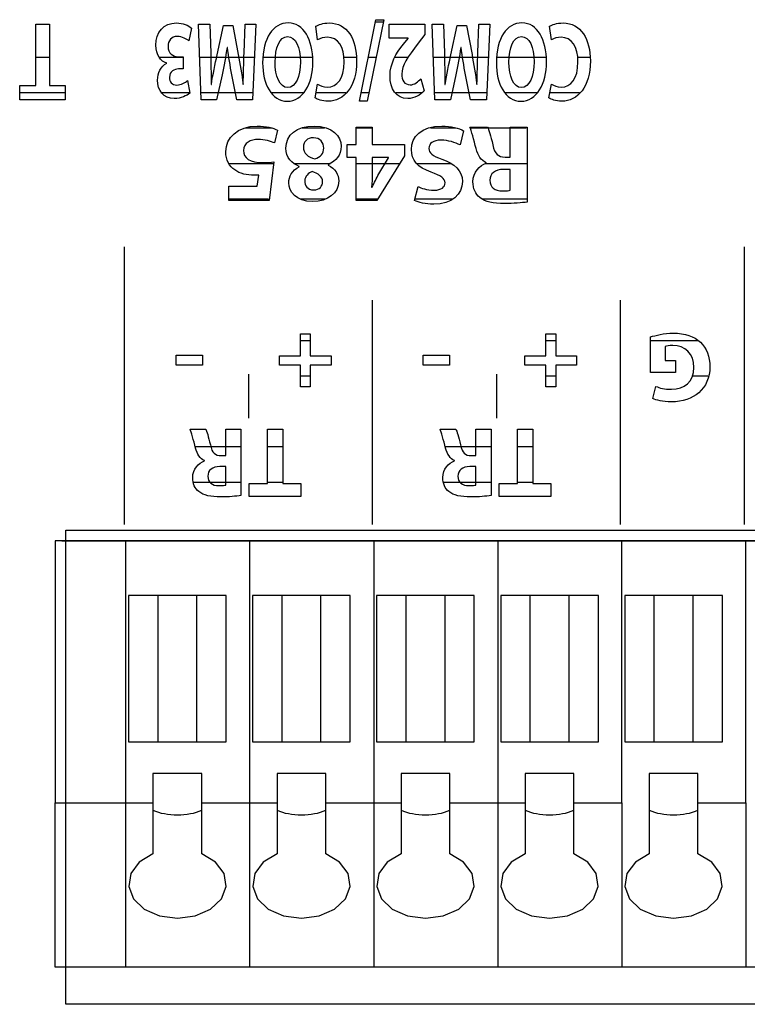
# Model space of a CAD drawing. Extents: x 1493 to 2026, y 480 to 1176.
# Drawn here: x 1877 to 1877, y 960 to 960 of the extents above; entities that cross this region are included whole.
import ezdxf

# ---------------------------------------------------------------- set-up
doc = ezdxf.new("R2010")
doc.units = 0
doc.header["$MEASUREMENT"] = 0
doc.layers.add('001', color=7, linetype='CONTINUOUS')

msp = doc.modelspace()

# ---------------------------------------------------------------- linework, layer by layer
at = {"layer": '001'}
for p, q in [((1876.539439, 959.867373), (1876.539787, 959.869086)), ((1876.539951, 959.869086), (1876.539604, 959.867373)), ((1876.539779, 959.869042), (1876.539943, 959.869042)), ((1876.539787, 959.869086), (1876.539951, 959.869086)), ((1876.532649, 959.868991), (1876.532932, 959.868991)), ((1876.532649, 959.867701), (1876.532649, 959.868991)), ((1876.532932, 959.868991), (1876.532932, 959.867701)), ((1876.532649, 959.868298), (1876.532932, 959.868298)), ((1876.53524, 959.868298), (1876.535738, 959.868298)), ((1876.536086, 959.868298), (1876.537239, 959.868298)), ((1876.537422, 959.868298), (1876.538452, 959.868298)), ((1876.539111, 959.868298), (1876.539366, 959.868298)), ((1876.539628, 959.868298), (1876.539792, 959.868298)), ((1876.540185, 959.868298), (1876.540465, 959.868298)), ((1876.540992, 959.868298), (1876.542145, 959.868298)), ((1876.542328, 959.868298), (1876.543358, 959.868298)), ((1876.544017, 959.868298), (1876.544272, 959.868298)), ((1876.53231, 959.867701), (1876.532649, 959.867701)), ((1876.53231, 959.867399), (1876.53231, 959.867701)), ((1876.532932, 959.867701), (1876.533266, 959.867701)), ((1876.533266, 959.867701), (1876.533266, 959.867399)), ((1876.53231, 959.867555), (1876.533266, 959.867555)), ((1876.533266, 959.867399), (1876.53231, 959.867399)), ((1876.535289, 959.867555), (1876.535879, 959.867555)), ((1876.536114, 959.867555), (1876.537206, 959.867555)), ((1876.537595, 959.867555), (1876.538263, 959.867555)), ((1876.538533, 959.867555), (1876.539155, 959.867555)), ((1876.539476, 959.867555), (1876.539641, 959.867555)), ((1876.540203, 959.867555), (1876.540764, 959.867555)), ((1876.54102, 959.867555), (1876.542112, 959.867555)), ((1876.542501, 959.867555), (1876.543169, 959.867555)), ((1876.543439, 959.867555), (1876.544061, 959.867555)), ((1876.539604, 959.867373), (1876.539439, 959.867373)), ((1876.53705, 959.866811), (1876.537596, 959.866811)), ((1876.538236, 959.866811), (1876.538706, 959.866811)), ((1876.539369, 959.866826), (1876.539709, 959.866826)), ((1876.539369, 959.86646), (1876.539369, 959.866826)), ((1876.539369, 959.866811), (1876.539709, 959.866811)), ((1876.539709, 959.866826), (1876.539709, 959.86646)), ((1876.540932, 959.866811), (1876.541467, 959.866811)), ((1876.541767, 959.866811), (1876.54294, 959.866811)), ((1876.539185, 959.86646), (1876.539369, 959.86646)), ((1876.539185, 959.866191), (1876.539185, 959.86646)), ((1876.539709, 959.86646), (1876.54039, 959.86646)), ((1876.54039, 959.86646), (1876.54039, 959.866226)), ((1876.539369, 959.866191), (1876.539185, 959.866191)), ((1876.539369, 959.86529), (1876.539369, 959.866191)), ((1876.54039, 959.866226), (1876.539808, 959.86529)), ((1876.5367, 959.866067), (1876.537632, 959.866067)), ((1876.538065, 959.866067), (1876.538835, 959.866067)), ((1876.539369, 959.866067), (1876.540291, 959.866067)), ((1876.540651, 959.866067), (1876.541354, 959.866067)), ((1876.542089, 959.866067), (1876.542964, 959.866067)), ((1876.536698, 959.865323), (1876.537531, 959.865323)), ((1876.538194, 959.865323), (1876.538726, 959.865323)), ((1876.539369, 959.865323), (1876.539829, 959.865323)), ((1876.540604, 959.865323), (1876.541408, 959.865323)), ((1876.54201, 959.865323), (1876.542964, 959.865323)), ((1876.539808, 959.86529), (1876.539369, 959.86529)), ((1876.534508, 959.858483), (1876.534508, 959.864311)), ((1876.547526, 959.858483), (1876.547526, 959.864311)), ((1876.539715, 959.858483), (1876.539715, 959.863193)), ((1876.544922, 959.858483), (1876.544922, 959.863193)), ((1876.538204, 959.862485), (1876.53841, 959.862485)), ((1876.538204, 959.862023), (1876.538204, 959.862485)), ((1876.53841, 959.862485), (1876.53841, 959.862023)), ((1876.543354, 959.862485), (1876.54356, 959.862485)), ((1876.543354, 959.862023), (1876.543354, 959.862485)), ((1876.54356, 959.862485), (1876.54356, 959.862023)), ((1876.538204, 959.862347), (1876.53841, 959.862347)), ((1876.543354, 959.862347), (1876.54356, 959.862347)), ((1876.545551, 959.862347), (1876.546549, 959.862347)), ((1876.535597, 959.86204), (1876.536147, 959.86204)), ((1876.535597, 959.861826), (1876.535597, 959.86204)), ((1876.536147, 959.86204), (1876.536147, 959.861826)), ((1876.537765, 959.862023), (1876.538204, 959.862023)), ((1876.537765, 959.861826), (1876.537765, 959.862023)), ((1876.53841, 959.862023), (1876.538848, 959.862023)), ((1876.538848, 959.862023), (1876.538848, 959.861826)), ((1876.54078, 959.86204), (1876.54133, 959.86204)), ((1876.54078, 959.861826), (1876.54078, 959.86204)), ((1876.54133, 959.86204), (1876.54133, 959.861826)), ((1876.542916, 959.862023), (1876.543354, 959.862023)), ((1876.542916, 959.861826), (1876.542916, 959.862023)), ((1876.54356, 959.862023), (1876.543999, 959.862023)), ((1876.543999, 959.862023), (1876.543999, 959.861826)), ((1876.536147, 959.861826), (1876.535597, 959.861826)), ((1876.538204, 959.861826), (1876.537765, 959.861826)), ((1876.538204, 959.861369), (1876.538204, 959.861826)), ((1876.53841, 959.861826), (1876.53841, 959.861369)), ((1876.538848, 959.861826), (1876.53841, 959.861826)), ((1876.54133, 959.861826), (1876.54078, 959.861826)), ((1876.543354, 959.861826), (1876.542916, 959.861826)), ((1876.543354, 959.861369), (1876.543354, 959.861826)), ((1876.54356, 959.861826), (1876.54356, 959.861369)), ((1876.543999, 959.861826), (1876.54356, 959.861826)), ((1876.537112, 959.861639), (1876.537112, 959.860714)), ((1876.538204, 959.861603), (1876.53841, 959.861603)), ((1876.542319, 959.861639), (1876.542319, 959.860714)), ((1876.543354, 959.861603), (1876.54356, 959.861603)), ((1876.54642, 959.861603), (1876.546755, 959.861603)), ((1876.53841, 959.861369), (1876.538204, 959.861369)), ((1876.54356, 959.861369), (1876.543354, 959.861369)), ((1876.537511, 959.860484), (1876.537832, 959.860484)), ((1876.537511, 959.859338), (1876.537511, 959.860484)), ((1876.537832, 959.860484), (1876.537832, 959.859338)), ((1876.54276, 959.860484), (1876.543081, 959.860484)), ((1876.54276, 959.859338), (1876.54276, 959.860484)), ((1876.543081, 959.860484), (1876.543081, 959.859338)), ((1876.535994, 959.860115), (1876.536954, 959.860115)), ((1876.537511, 959.860115), (1876.537832, 959.860115)), ((1876.541243, 959.860115), (1876.542203, 959.860115)), ((1876.54276, 959.860115), (1876.543081, 959.860115)), ((1876.53595, 959.859372), (1876.536954, 959.859372)), ((1876.537125, 959.859338), (1876.537511, 959.859338)), ((1876.537125, 959.85907), (1876.537125, 959.859338)), ((1876.537511, 959.859372), (1876.537832, 959.859372)), ((1876.537832, 959.859338), (1876.538212, 959.859338)), ((1876.538212, 959.859338), (1876.538212, 959.85907)), ((1876.541199, 959.859372), (1876.542203, 959.859372)), ((1876.542374, 959.859338), (1876.54276, 959.859338)), ((1876.542374, 959.85907), (1876.542374, 959.859338)), ((1876.54276, 959.859372), (1876.543081, 959.859372)), ((1876.543081, 959.859338), (1876.543461, 959.859338)), ((1876.543461, 959.859338), (1876.543461, 959.85907)), ((1876.538212, 959.85907), (1876.537125, 959.85907)), ((1876.543461, 959.85907), (1876.542374, 959.85907)), ((1876.533276, 959.858363), (1876.571273, 959.858363)), ((1876.533276, 959.848399), (1876.533276, 959.858363)), ((1876.571273, 959.848399), (1876.533276, 959.848399))]:
    msp.add_line(p, q, dxfattribs=at)
for points in [[(1876.570986, 959.858133), (1876.533056, 959.858133)], [(1876.533056, 959.858133), (1876.533056, 959.852631)], [(1876.533193, 959.858133), (1876.571209, 959.858133)], [(1876.533193, 959.858133), (1876.571209, 959.858133)], [(1876.534533, 959.858133), (1876.534533, 959.849179)], [(1876.537136, 959.858133), (1876.537136, 959.849179)], [(1876.53974, 959.858133), (1876.53974, 959.849179)], [(1876.542344, 959.858133), (1876.542344, 959.849179)], [(1876.544948, 959.852631), (1876.544948, 959.858133)], [(1876.547552, 959.852631), (1876.547552, 959.858133)], [(1876.535209, 959.85699), (1876.534594, 959.85699)], [(1876.534594, 959.85699), (1876.534594, 959.853915)], [(1876.535209, 959.85699), (1876.535209, 959.853915)], [(1876.536029, 959.85699), (1876.535209, 959.85699)], [(1876.536644, 959.85699), (1876.536029, 959.85699)], [(1876.536029, 959.853915), (1876.536029, 959.85699)], [(1876.536644, 959.853915), (1876.536644, 959.85699)], [(1876.537813, 959.85699), (1876.537198, 959.85699)], [(1876.537198, 959.85699), (1876.537198, 959.853915)], [(1876.537813, 959.85699), (1876.537813, 959.853915)], [(1876.538633, 959.85699), (1876.537813, 959.85699)], [(1876.539248, 959.85699), (1876.538633, 959.85699)], [(1876.538633, 959.853915), (1876.538633, 959.85699)], [(1876.539248, 959.853915), (1876.539248, 959.85699)], [(1876.539802, 959.85699), (1876.539802, 959.853915)], [(1876.540417, 959.85699), (1876.539802, 959.85699)], [(1876.540417, 959.85699), (1876.540417, 959.853915)], [(1876.541237, 959.85699), (1876.540417, 959.85699)], [(1876.541237, 959.853915), (1876.541237, 959.85699)], [(1876.541852, 959.85699), (1876.541237, 959.85699)], [(1876.541852, 959.853915), (1876.541852, 959.85699)], [(1876.543021, 959.85699), (1876.542406, 959.85699)], [(1876.542406, 959.85699), (1876.542406, 959.853915)], [(1876.543021, 959.85699), (1876.543021, 959.853915)], [(1876.543841, 959.85699), (1876.543021, 959.85699)], [(1876.544456, 959.85699), (1876.543841, 959.85699)], [(1876.543841, 959.853915), (1876.543841, 959.85699)], [(1876.544456, 959.853915), (1876.544456, 959.85699)], [(1876.545624, 959.85699), (1876.54501, 959.85699)], [(1876.54501, 959.85699), (1876.54501, 959.853915)], [(1876.545624, 959.85699), (1876.545624, 959.853915)], [(1876.546444, 959.85699), (1876.545624, 959.85699)], [(1876.54706, 959.85699), (1876.546444, 959.85699)], [(1876.546444, 959.853915), (1876.546444, 959.85699)], [(1876.54706, 959.853915), (1876.54706, 959.85699)], [(1876.534594, 959.853915), (1876.535209, 959.853915)], [(1876.535209, 959.853915), (1876.536029, 959.853915)], [(1876.536029, 959.853915), (1876.536644, 959.853915)], [(1876.537198, 959.853915), (1876.537813, 959.853915)], [(1876.537813, 959.853915), (1876.538633, 959.853915)], [(1876.538633, 959.853915), (1876.539248, 959.853915)], [(1876.539802, 959.853915), (1876.540417, 959.853915)], [(1876.540417, 959.853915), (1876.541237, 959.853915)], [(1876.541237, 959.853915), (1876.541852, 959.853915)], [(1876.542406, 959.853915), (1876.543021, 959.853915)], [(1876.543021, 959.853915), (1876.543841, 959.853915)], [(1876.543841, 959.853915), (1876.544456, 959.853915)], [(1876.54501, 959.853915), (1876.545624, 959.853915)], [(1876.545624, 959.853915), (1876.546444, 959.853915)], [(1876.546444, 959.853915), (1876.54706, 959.853915)], [(1876.536132, 959.853247), (1876.535107, 959.853247)], [(1876.535107, 959.853247), (1876.535107, 959.852631)], [(1876.536132, 959.852631), (1876.536132, 959.853247)], [(1876.538736, 959.853247), (1876.537711, 959.853247)], [(1876.537711, 959.853247), (1876.537711, 959.852631)], [(1876.538736, 959.852631), (1876.538736, 959.853247)], [(1876.54134, 959.853247), (1876.540314, 959.853247)], [(1876.540314, 959.853247), (1876.540314, 959.852631)], [(1876.54134, 959.852631), (1876.54134, 959.853247)], [(1876.542918, 959.853247), (1876.542918, 959.852631)], [(1876.543943, 959.853247), (1876.542918, 959.853247)], [(1876.543943, 959.852631), (1876.543943, 959.853247)], [(1876.545522, 959.853247), (1876.545522, 959.852631)], [(1876.546547, 959.853247), (1876.545522, 959.853247)], [(1876.546547, 959.852631), (1876.546547, 959.853247)], [(1876.533056, 959.849179), (1876.533056, 959.852631)], [(1876.533056, 959.852631), (1876.535107, 959.852631)], [(1876.535107, 959.852631), (1876.535107, 959.851558)], [(1876.536132, 959.851558), (1876.536132, 959.852631)], [(1876.536132, 959.852631), (1876.537711, 959.852631)], [(1876.537711, 959.852631), (1876.537711, 959.851558)], [(1876.538736, 959.852631), (1876.540314, 959.852631)], [(1876.538736, 959.851558), (1876.538736, 959.852631)], [(1876.540314, 959.852631), (1876.540314, 959.851558)], [(1876.54134, 959.851558), (1876.54134, 959.852631)], [(1876.54134, 959.852631), (1876.542918, 959.852631)], [(1876.542918, 959.852631), (1876.542918, 959.851558)], [(1876.543943, 959.852631), (1876.544948, 959.852631)], [(1876.543943, 959.851558), (1876.543943, 959.852631)], [(1876.544948, 959.852631), (1876.544948, 959.849179)], [(1876.545522, 959.852631), (1876.545522, 959.851558)], [(1876.546547, 959.852631), (1876.547552, 959.852631)], [(1876.546547, 959.851558), (1876.546547, 959.852631)], [(1876.547552, 959.852631), (1876.547552, 959.849179)], [(1876.535107, 959.851558), (1876.534818, 959.851383), (1876.53464, 959.851145), (1876.534597, 959.850877), (1876.534696, 959.850616), (1876.534922, 959.850399), (1876.535245, 959.850256), (1876.535619, 959.850206), (1876.535994, 959.850256), (1876.536317, 959.850399), (1876.536543, 959.850616), (1876.536642, 959.850877), (1876.536599, 959.851145), (1876.536421, 959.851383), (1876.536132, 959.851558)], [(1876.537711, 959.851558), (1876.537422, 959.851383), (1876.537244, 959.851145), (1876.537201, 959.850877), (1876.537299, 959.850616), (1876.537526, 959.850399), (1876.537848, 959.850256), (1876.538223, 959.850206), (1876.538598, 959.850256), (1876.53892, 959.850399), (1876.539147, 959.850616), (1876.539245, 959.850877), (1876.539203, 959.851145), (1876.539024, 959.851383), (1876.538736, 959.851558)], [(1876.540314, 959.851558), (1876.540025, 959.851383), (1876.539847, 959.851145), (1876.539805, 959.850877), (1876.539903, 959.850616), (1876.54013, 959.850399), (1876.540452, 959.850256), (1876.540827, 959.850206), (1876.541201, 959.850256), (1876.541524, 959.850399), (1876.541751, 959.850616), (1876.541849, 959.850877), (1876.541806, 959.851145), (1876.541628, 959.851383), (1876.54134, 959.851558)], [(1876.542918, 959.851558), (1876.542629, 959.851383), (1876.542451, 959.851145), (1876.542408, 959.850877), (1876.542507, 959.850616), (1876.542733, 959.850399), (1876.543056, 959.850256), (1876.543431, 959.850206), (1876.543805, 959.850256), (1876.544128, 959.850399), (1876.544354, 959.850616), (1876.544453, 959.850877), (1876.54441, 959.851145), (1876.544232, 959.851383), (1876.543943, 959.851558)], [(1876.545522, 959.851558), (1876.545233, 959.851383), (1876.545055, 959.851145), (1876.545012, 959.850877), (1876.545111, 959.850616), (1876.545337, 959.850399), (1876.54566, 959.850256), (1876.546034, 959.850206), (1876.546409, 959.850256), (1876.546732, 959.850399), (1876.546958, 959.850616), (1876.547057, 959.850877), (1876.547014, 959.851145), (1876.546836, 959.851383), (1876.546547, 959.851558)], [(1876.570986, 959.849179), (1876.533056, 959.849179)]]:
    msp.add_lwpolyline(points, dxfattribs=at)
for points, knots in [([(1876.535396, 959.868173), (1876.535269, 959.868206), (1876.535167, 959.868346), (1876.535167, 959.868547), (1876.535167, 959.868818), (1876.535331, 959.869017), (1876.535599, 959.869017), (1876.535736, 959.869017), (1876.535851, 959.868965), (1876.535913, 959.868908)], [14, 14, 14, 14, 15, 15, 15, 16, 16, 16, 17, 17, 17, 17]), ([(1876.537409, 959.868178), (1876.537409, 959.8687), (1876.537626, 959.869017), (1876.537947, 959.869017), (1876.538272, 959.869017), (1876.538462, 959.86866), (1876.538462, 959.868206), (1876.538462, 959.867729), (1876.538253, 959.867373), (1876.537929, 959.867373), (1876.537592, 959.867373), (1876.537409, 959.867739), (1876.537409, 959.868178)], [0, 0, 0, 0, 1, 1, 1, 2, 2, 2, 3, 3, 3, 4, 4, 4, 4]), ([(1876.538527, 959.868946), (1876.538572, 959.868979), (1876.538674, 959.869017), (1876.538808, 959.869017), (1876.539187, 959.869017), (1876.539382, 959.868672), (1876.539382, 959.868218), (1876.539382, 959.867675), (1876.539115, 959.867373), (1876.538783, 959.867373), (1876.538655, 959.867373), (1876.538558, 959.86741), (1876.538513, 959.867444)], [0, 0, 0, 0, 1, 1, 1, 2, 2, 2, 3, 3, 3, 4, 4, 4, 4]), ([(1876.542315, 959.868178), (1876.542315, 959.8687), (1876.542533, 959.869017), (1876.542853, 959.869017), (1876.543178, 959.869017), (1876.543368, 959.86866), (1876.543368, 959.868206), (1876.543368, 959.867729), (1876.543159, 959.867373), (1876.542835, 959.867373), (1876.542498, 959.867373), (1876.542315, 959.867739), (1876.542315, 959.868178)], [0, 0, 0, 0, 1, 1, 1, 2, 2, 2, 3, 3, 3, 4, 4, 4, 4]), ([(1876.543433, 959.868946), (1876.543478, 959.868979), (1876.54358, 959.869017), (1876.543714, 959.869017), (1876.544093, 959.869017), (1876.544288, 959.868672), (1876.544288, 959.868218), (1876.544288, 959.867675), (1876.544021, 959.867373), (1876.543689, 959.867373), (1876.543561, 959.867373), (1876.543464, 959.86741), (1876.54342, 959.867444)], [0, 0, 0, 0, 1, 1, 1, 2, 2, 2, 3, 3, 3, 4, 4, 4, 4]), ([(1876.535863, 959.868639), (1876.535819, 959.868672), (1876.535718, 959.868733), (1876.535617, 959.868733), (1876.535489, 959.868733), (1876.535424, 959.868644), (1876.535424, 959.868528), (1876.535424, 959.868377), (1876.535528, 959.868308), (1876.535637, 959.868308)], [0, 0, 0, 0, 1, 1, 1, 2, 2, 2, 3, 3, 3, 3]), ([(1876.538201, 959.8682), (1876.538201, 959.868511), (1876.5381, 959.868731), (1876.537934, 959.868731), (1876.537766, 959.868731), (1876.537671, 959.868499), (1876.537671, 959.86819), (1876.537671, 959.867904), (1876.537765, 959.867659), (1876.537936, 959.867659), (1876.538103, 959.867659), (1876.538201, 959.86789), (1876.538201, 959.8682)], [0, 0, 0, 0, 1, 1, 1, 2, 2, 2, 3, 3, 3, 4, 4, 4, 4]), ([(1876.538564, 959.867729), (1876.538614, 959.867699), (1876.538684, 959.86767), (1876.538772, 959.86767), (1876.538969, 959.86767), (1876.539122, 959.867843), (1876.539122, 959.868197), (1876.539122, 959.868516), (1876.538991, 959.868717), (1876.538771, 959.868717), (1876.538696, 959.868717), (1876.538613, 959.868693), (1876.538564, 959.868665)], [5, 5, 5, 5, 6, 6, 6, 7, 7, 7, 8, 8, 8, 9, 9, 9, 9]), ([(1876.543107, 959.8682), (1876.543107, 959.868511), (1876.543006, 959.868731), (1876.54284, 959.868731), (1876.542672, 959.868731), (1876.542577, 959.868499), (1876.542577, 959.86819), (1876.542577, 959.867904), (1876.542671, 959.867659), (1876.542842, 959.867659), (1876.543009, 959.867659), (1876.543107, 959.86789), (1876.543107, 959.8682)], [0, 0, 0, 0, 1, 1, 1, 2, 2, 2, 3, 3, 3, 4, 4, 4, 4]), ([(1876.54347, 959.867729), (1876.543521, 959.867699), (1876.54359, 959.86767), (1876.543678, 959.86767), (1876.543875, 959.86767), (1876.544028, 959.867843), (1876.544028, 959.868197), (1876.544028, 959.868516), (1876.543898, 959.868717), (1876.543677, 959.868717), (1876.543602, 959.868717), (1876.543519, 959.868693), (1876.54347, 959.868665)], [5, 5, 5, 5, 6, 6, 6, 7, 7, 7, 8, 8, 8, 9, 9, 9, 9]), ([(1876.5408, 959.867588), (1876.54072, 959.8675), (1876.540597, 959.867429), (1876.540454, 959.867429), (1876.540214, 959.867429), (1876.540083, 959.867632), (1876.540083, 959.867911), (1876.540083, 959.868169), (1876.540211, 959.868374), (1876.540364, 959.868573)], [6, 6, 6, 6, 7, 7, 7, 8, 8, 8, 9, 9, 9, 9]), ([(1876.535881, 959.867545), (1876.535817, 959.867486), (1876.53569, 959.867429), (1876.535554, 959.867429), (1876.535328, 959.867429), (1876.535203, 959.867602), (1876.535203, 959.867812), (1876.535203, 959.867975), (1876.535266, 959.868103), (1876.535396, 959.868169)], [10, 10, 10, 10, 11, 11, 11, 12, 12, 12, 13, 13, 13, 13]), ([(1876.535642, 959.868051), (1876.535559, 959.868048), (1876.535453, 959.868003), (1876.535453, 959.867874), (1876.535453, 959.867781), (1876.535505, 959.867713), (1876.535609, 959.867713), (1876.535695, 959.867713), (1876.535786, 959.867767), (1876.53583, 959.867805)], [6, 6, 6, 6, 7, 7, 7, 8, 8, 8, 9, 9, 9, 9]), ([(1876.54033, 959.867942), (1876.54033, 959.867817), (1876.540382, 959.867717), (1876.540504, 959.867717), (1876.540595, 959.867717), (1876.540674, 959.867784), (1876.54073, 959.867845)], [3, 3, 3, 3, 4, 4, 4, 5, 5, 5, 5]), ([(1876.536823, 959.865928), (1876.536707, 959.866006), (1876.536636, 959.866134), (1876.536636, 959.866313), (1876.536636, 959.866599), (1876.536882, 959.866852), (1876.537295, 959.866852), (1876.537482, 959.866852), (1876.537638, 959.866809), (1876.537723, 959.866765)], [4, 4, 4, 4, 5, 5, 5, 6, 6, 6, 7, 7, 7, 7]), ([(1876.538178, 959.866004), (1876.53803, 959.866061), (1876.537897, 959.866188), (1876.537897, 959.866387), (1876.537897, 959.866665), (1876.538131, 959.866852), (1876.538488, 959.866852), (1876.538878, 959.866852), (1876.539058, 959.866632), (1876.539058, 959.866425), (1876.539058, 959.86624), (1876.538951, 959.866113), (1876.538783, 959.866039)], [5, 5, 5, 5, 6, 6, 6, 7, 7, 7, 8, 8, 8, 9, 9, 9, 9]), ([(1876.540944, 959.865881), (1876.540663, 959.865985), (1876.540531, 959.866131), (1876.540531, 959.866356), (1876.540531, 959.866623), (1876.540736, 959.866852), (1876.541173, 959.866852), (1876.541355, 959.866852), (1876.541535, 959.866803), (1876.541625, 959.866753)], [10, 10, 10, 10, 11, 11, 11, 12, 12, 12, 13, 13, 13, 13]), ([(1876.537659, 959.866495), (1876.537591, 959.866528), (1876.537451, 959.866571), (1876.537312, 959.866571), (1876.537163, 959.866571), (1876.537005, 959.8665), (1876.537005, 959.866337), (1876.537005, 959.866179), (1876.53713, 959.866082), (1876.537437, 959.866082), (1876.537522, 959.866082), (1876.537581, 959.866087), (1876.537645, 959.866096)], [8, 8, 8, 8, 9, 9, 9, 10, 10, 10, 11, 11, 11, 12, 12, 12, 12]), ([(1876.538691, 959.866389), (1876.538694, 959.8665), (1876.538609, 959.866604), (1876.538474, 959.866604), (1876.538346, 959.866604), (1876.538264, 959.866521), (1876.538264, 959.866413)], [2, 2, 2, 2, 3, 3, 3, 4, 4, 4, 4]), ([(1876.541552, 959.866455), (1876.541455, 959.866505), (1876.541306, 959.866554), (1876.541152, 959.866554), (1876.540987, 959.866554), (1876.540899, 959.866486), (1876.540899, 959.866382), (1876.540899, 959.866283), (1876.540975, 959.866226), (1876.541167, 959.866157)], [0, 0, 0, 0, 1, 1, 1, 2, 2, 2, 3, 3, 3, 3]), ([(1876.541167, 959.866157), (1876.541431, 959.866065), (1876.541603, 959.865919), (1876.541603, 959.865687), (1876.541603, 959.865416), (1876.541377, 959.865208), (1876.541001, 959.865208), (1876.540822, 959.865208), (1876.540689, 959.865245), (1876.540595, 959.865288)], [3, 3, 3, 3, 4, 4, 4, 5, 5, 5, 6, 6, 6, 6]), ([(1876.537326, 959.865822), (1876.537293, 959.865817), (1876.537265, 959.865817), (1876.537227, 959.865817), (1876.537081, 959.865817), (1876.536931, 959.86585), (1876.536823, 959.865928)], [2, 2, 2, 2, 3, 3, 3, 4, 4, 4, 4]), ([(1876.538783, 959.866032), (1876.538932, 959.865957), (1876.539005, 959.865831), (1876.539005, 959.865697), (1876.539005, 959.865437), (1876.538772, 959.865264), (1876.538465, 959.865264), (1876.538105, 959.865264), (1876.537957, 959.865472), (1876.537957, 959.865659), (1876.537957, 959.865791), (1876.538027, 959.865921), (1876.538178, 959.865997)], [0, 0, 0, 0, 1, 1, 1, 2, 2, 2, 3, 3, 3, 4, 4, 4, 4]), ([(1876.541969, 959.865347), (1876.541875, 959.865423), (1876.541823, 959.865534), (1876.541823, 959.86568), (1876.541823, 959.865883), (1876.541967, 959.866023), (1876.542104, 959.866072)], [2, 2, 2, 2, 3, 3, 3, 4, 4, 4, 4]), ([(1876.542466, 959.86594), (1876.542286, 959.86594), (1876.54218, 959.86585), (1876.54218, 959.865711), (1876.54218, 959.865564), (1876.542279, 959.865491), (1876.542444, 959.865489)], [1, 1, 1, 1, 2, 2, 2, 3, 3, 3, 3]), ([(1876.53845, 959.865893), (1876.538368, 959.865869), (1876.538294, 959.865794), (1876.538294, 959.865697), (1876.538294, 959.865602), (1876.538349, 959.865508), (1876.538481, 959.865508), (1876.538604, 959.865508), (1876.538667, 959.865588), (1876.538667, 959.865685)], [1, 1, 1, 1, 2, 2, 2, 3, 3, 3, 4, 4, 4, 4]), ([(1876.540675, 959.865579), (1876.540739, 959.865548), (1876.540852, 959.865503), (1876.541008, 959.865503), (1876.541164, 959.865503), (1876.54124, 959.865574), (1876.54124, 959.865657), (1876.54124, 959.865758), (1876.54115, 959.865803), (1876.540944, 959.865881)], [7, 7, 7, 7, 8, 8, 8, 9, 9, 9, 10, 10, 10, 10]), ([(1876.542964, 959.865255), (1876.542848, 959.865236), (1876.542676, 959.865222), (1876.542484, 959.865222), (1876.542248, 959.865222), (1876.542083, 959.865257), (1876.541969, 959.865347)], [0, 0, 0, 0, 1, 1, 1, 2, 2, 2, 2]), ([(1876.545551, 959.86242), (1876.54565, 959.862453), (1876.545836, 959.8625), (1876.546023, 959.8625), (1876.546281, 959.8625), (1876.546468, 959.862434), (1876.546598, 959.862309)], [0, 0, 0, 0, 1, 1, 1, 2, 2, 2, 2]), ([(1876.545664, 959.861381), (1876.545742, 959.861348), (1876.545838, 959.86132), (1876.545994, 959.86132), (1876.54626, 959.86132), (1876.546462, 959.861471), (1876.546462, 959.861778), (1876.546462, 959.862069), (1876.546279, 959.862241), (1876.546017, 959.862241), (1876.545943, 959.862241), (1876.545885, 959.862233), (1876.545859, 959.86222)], [6, 6, 6, 6, 7, 7, 7, 8, 8, 8, 9, 9, 9, 10, 10, 10, 10]), ([(1876.546797, 959.861795), (1876.546795, 959.861325), (1876.546453, 959.861056), (1876.54599, 959.861056), (1876.545807, 959.861056), (1876.545667, 959.861092), (1876.545597, 959.861125)], [3, 3, 3, 3, 4, 4, 4, 5, 5, 5, 5]), ([(1876.536071, 959.85917), (1876.535987, 959.859237), (1876.535941, 959.859336), (1876.535941, 959.859466), (1876.535941, 959.859647), (1876.536069, 959.85977), (1876.536191, 959.859814)], [2, 2, 2, 2, 3, 3, 3, 4, 4, 4, 4]), ([(1876.54132, 959.85917), (1876.541236, 959.859237), (1876.54119, 959.859336), (1876.54119, 959.859466), (1876.54119, 959.859647), (1876.541317, 959.85977), (1876.541439, 959.859814)], [2, 2, 2, 2, 3, 3, 3, 4, 4, 4, 4]), ([(1876.536512, 959.859697), (1876.536352, 959.859697), (1876.536258, 959.859617), (1876.536258, 959.859493), (1876.536258, 959.859363), (1876.536346, 959.859298), (1876.536493, 959.859296)], [1, 1, 1, 1, 2, 2, 2, 3, 3, 3, 3]), ([(1876.54176, 959.859697), (1876.541601, 959.859697), (1876.541507, 959.859617), (1876.541507, 959.859493), (1876.541507, 959.859363), (1876.541595, 959.859298), (1876.541741, 959.859296)], [1, 1, 1, 1, 2, 2, 2, 3, 3, 3, 3]), ([(1876.536954, 959.859088), (1876.536851, 959.859072), (1876.536698, 959.859059), (1876.536529, 959.859059), (1876.536319, 959.859059), (1876.536172, 959.859091), (1876.536071, 959.85917)], [0, 0, 0, 0, 1, 1, 1, 2, 2, 2, 2]), ([(1876.542203, 959.859088), (1876.5421, 959.859072), (1876.541947, 959.859059), (1876.541777, 959.859059), (1876.541567, 959.859059), (1876.541421, 959.859091), (1876.54132, 959.85917)], [0, 0, 0, 0, 1, 1, 1, 2, 2, 2, 2])]:
    msp.add_open_spline(points, degree=3, knots=knots, dxfattribs=at)
for points in [[(1876.535913, 959.868908), (1876.535913, 959.868908), (1876.535863, 959.868639), (1876.535863, 959.868639)], [(1876.53606, 959.868991), (1876.53606, 959.868991), (1876.536302, 959.868991), (1876.536302, 959.868991)], [(1876.536119, 959.867399), (1876.536119, 959.867399), (1876.53606, 959.868991), (1876.53606, 959.868991)], [(1876.536302, 959.868991), (1876.536302, 959.868991), (1876.536318, 959.868382), (1876.536318, 959.868382)], [(1876.536454, 959.868344), (1876.536454, 959.868344), (1876.536588, 959.868965), (1876.536588, 959.868965)], [(1876.536588, 959.868965), (1876.536588, 959.868965), (1876.536781, 959.868965), (1876.536781, 959.868965)], [(1876.536781, 959.868965), (1876.536781, 959.868965), (1876.536898, 959.868351), (1876.536898, 959.868351)], [(1876.53702, 959.868386), (1876.53702, 959.868386), (1876.53704, 959.868991), (1876.53704, 959.868991)], [(1876.53704, 959.868991), (1876.53704, 959.868991), (1876.537269, 959.868991), (1876.537269, 959.868991)], [(1876.537269, 959.868991), (1876.537269, 959.868991), (1876.537199, 959.867399), (1876.537199, 959.867399)], [(1876.538564, 959.868665), (1876.538564, 959.868665), (1876.538527, 959.868946), (1876.538527, 959.868946)], [(1876.540063, 959.868991), (1876.540063, 959.868991), (1876.540813, 959.868991), (1876.540813, 959.868991)], [(1876.540063, 959.868696), (1876.540063, 959.868696), (1876.540063, 959.868991), (1876.540063, 959.868991)], [(1876.540813, 959.868991), (1876.540813, 959.868991), (1876.540813, 959.868774), (1876.540813, 959.868774)], [(1876.540966, 959.868991), (1876.540966, 959.868991), (1876.541208, 959.868991), (1876.541208, 959.868991)], [(1876.541026, 959.867399), (1876.541026, 959.867399), (1876.540966, 959.868991), (1876.540966, 959.868991)], [(1876.541208, 959.868991), (1876.541208, 959.868991), (1876.541224, 959.868382), (1876.541224, 959.868382)], [(1876.541361, 959.868344), (1876.541361, 959.868344), (1876.541494, 959.868965), (1876.541494, 959.868965)], [(1876.541494, 959.868965), (1876.541494, 959.868965), (1876.541687, 959.868965), (1876.541687, 959.868965)], [(1876.541687, 959.868965), (1876.541687, 959.868965), (1876.541804, 959.868351), (1876.541804, 959.868351)], [(1876.541926, 959.868386), (1876.541926, 959.868386), (1876.541946, 959.868991), (1876.541946, 959.868991)], [(1876.541946, 959.868991), (1876.541946, 959.868991), (1876.542175, 959.868991), (1876.542175, 959.868991)], [(1876.542175, 959.868991), (1876.542175, 959.868991), (1876.542105, 959.867399), (1876.542105, 959.867399)], [(1876.54347, 959.868665), (1876.54347, 959.868665), (1876.543433, 959.868946), (1876.543433, 959.868946)], [(1876.540461, 959.868696), (1876.540461, 959.868696), (1876.540063, 959.868696), (1876.540063, 959.868696)], [(1876.540364, 959.868573), (1876.540364, 959.868573), (1876.540461, 959.868691), (1876.540461, 959.868691)], [(1876.540461, 959.868691), (1876.540461, 959.868691), (1876.540461, 959.868696), (1876.540461, 959.868696)], [(1876.540813, 959.868774), (1876.540813, 959.868774), (1876.540676, 959.868594), (1876.540676, 959.868594)], [(1876.536664, 959.868499), (1876.536633, 959.868315), (1876.536596, 959.868105), (1876.53656, 959.867928)], [(1876.536669, 959.868499), (1876.536669, 959.868499), (1876.536664, 959.868499), (1876.536664, 959.868499)], [(1876.536762, 959.86793), (1876.536728, 959.868112), (1876.536694, 959.868313), (1876.536669, 959.868499)], [(1876.540676, 959.868594), (1876.540445, 959.868294), (1876.540333, 959.868122), (1876.54033, 959.867942)], [(1876.54157, 959.868499), (1876.541539, 959.868315), (1876.541502, 959.868105), (1876.541466, 959.867928)], [(1876.541575, 959.868499), (1876.541575, 959.868499), (1876.54157, 959.868499), (1876.54157, 959.868499)], [(1876.541668, 959.86793), (1876.541634, 959.868112), (1876.5416, 959.868313), (1876.541575, 959.868499)], [(1876.535637, 959.868308), (1876.535637, 959.868308), (1876.535738, 959.868308), (1876.535738, 959.868308)], [(1876.535738, 959.868308), (1876.535738, 959.868308), (1876.535738, 959.868051), (1876.535738, 959.868051)], [(1876.536318, 959.868382), (1876.536323, 959.86819), (1876.536328, 959.867958), (1876.536328, 959.867727)], [(1876.536332, 959.867727), (1876.536367, 959.86793), (1876.536412, 959.868157), (1876.536454, 959.868344)], [(1876.536898, 959.868351), (1876.536934, 959.868162), (1876.536972, 959.867935), (1876.536998, 959.867727)], [(1876.537001, 959.867727), (1876.537007, 959.867942), (1876.537012, 959.868188), (1876.53702, 959.868386)], [(1876.541224, 959.868382), (1876.541229, 959.86819), (1876.541234, 959.867958), (1876.541234, 959.867727)], [(1876.541239, 959.867727), (1876.541273, 959.86793), (1876.541318, 959.868157), (1876.541361, 959.868344)], [(1876.541804, 959.868351), (1876.54184, 959.868162), (1876.541878, 959.867935), (1876.541904, 959.867727)], [(1876.541907, 959.867727), (1876.541913, 959.867942), (1876.541918, 959.868188), (1876.541926, 959.868386)], [(1876.535396, 959.868169), (1876.535396, 959.868169), (1876.535396, 959.868173), (1876.535396, 959.868173)], [(1876.535738, 959.868051), (1876.535738, 959.868051), (1876.535642, 959.868051), (1876.535642, 959.868051)], [(1876.53583, 959.867805), (1876.53583, 959.867805), (1876.535881, 959.867545), (1876.535881, 959.867545)], [(1876.53656, 959.867928), (1876.53656, 959.867928), (1876.536443, 959.867399), (1876.536443, 959.867399)], [(1876.536869, 959.867399), (1876.536869, 959.867399), (1876.536762, 959.86793), (1876.536762, 959.86793)], [(1876.54073, 959.867845), (1876.54073, 959.867845), (1876.5408, 959.867588), (1876.5408, 959.867588)], [(1876.541466, 959.867928), (1876.541466, 959.867928), (1876.541349, 959.867399), (1876.541349, 959.867399)], [(1876.541775, 959.867399), (1876.541775, 959.867399), (1876.541668, 959.86793), (1876.541668, 959.86793)], [(1876.536328, 959.867727), (1876.536328, 959.867727), (1876.536332, 959.867727), (1876.536332, 959.867727)], [(1876.536998, 959.867727), (1876.536998, 959.867727), (1876.537001, 959.867727), (1876.537001, 959.867727)], [(1876.538513, 959.867444), (1876.538513, 959.867444), (1876.538564, 959.867729), (1876.538564, 959.867729)], [(1876.541234, 959.867727), (1876.541234, 959.867727), (1876.541239, 959.867727), (1876.541239, 959.867727)], [(1876.541904, 959.867727), (1876.541904, 959.867727), (1876.541907, 959.867727), (1876.541907, 959.867727)], [(1876.54342, 959.867444), (1876.54342, 959.867444), (1876.54347, 959.867729), (1876.54347, 959.867729)], [(1876.536443, 959.867399), (1876.536443, 959.867399), (1876.536119, 959.867399), (1876.536119, 959.867399)], [(1876.537199, 959.867399), (1876.537199, 959.867399), (1876.536869, 959.867399), (1876.536869, 959.867399)], [(1876.541349, 959.867399), (1876.541349, 959.867399), (1876.541026, 959.867399), (1876.541026, 959.867399)], [(1876.542105, 959.867399), (1876.542105, 959.867399), (1876.541775, 959.867399), (1876.541775, 959.867399)], [(1876.537723, 959.866765), (1876.537723, 959.866765), (1876.537659, 959.866495), (1876.537659, 959.866495)], [(1876.541761, 959.866826), (1876.541761, 959.866826), (1876.54213, 959.866826), (1876.54213, 959.866826)], [(1876.541892, 959.866377), (1876.541842, 959.866557), (1876.541792, 959.866765), (1876.541761, 959.866826)], [(1876.54213, 959.866826), (1876.542156, 959.866779), (1876.542194, 959.866651), (1876.542241, 959.866455)], [(1876.542607, 959.866826), (1876.542607, 959.866826), (1876.542964, 959.866826), (1876.542964, 959.866826)], [(1876.542607, 959.8662), (1876.542607, 959.8662), (1876.542607, 959.866826), (1876.542607, 959.866826)], [(1876.542964, 959.866826), (1876.542964, 959.866826), (1876.542964, 959.865255), (1876.542964, 959.865255)], [(1876.541625, 959.866753), (1876.541625, 959.866753), (1876.541552, 959.866455), (1876.541552, 959.866455)], [(1876.538264, 959.866413), (1876.538264, 959.866278), (1876.538363, 959.866198), (1876.538504, 959.86616)], [(1876.538504, 959.86616), (1876.538623, 959.866193), (1876.538691, 959.866278), (1876.538691, 959.866389)], [(1876.542104, 959.86608), (1876.541993, 959.866124), (1876.541932, 959.866231), (1876.541892, 959.866377)], [(1876.542241, 959.866455), (1876.542284, 959.866257), (1876.542352, 959.866202), (1876.542498, 959.8662)], [(1876.540054, 959.866191), (1876.540054, 959.866191), (1876.539709, 959.866191), (1876.539709, 959.866191)], [(1876.539709, 959.866191), (1876.539709, 959.866191), (1876.539709, 959.86585), (1876.539709, 959.86585)], [(1876.539848, 959.86585), (1876.539848, 959.86585), (1876.540054, 959.866186), (1876.540054, 959.866186)], [(1876.540054, 959.866186), (1876.540054, 959.866186), (1876.540054, 959.866191), (1876.540054, 959.866191)], [(1876.542498, 959.8662), (1876.542498, 959.8662), (1876.542607, 959.8662), (1876.542607, 959.8662)], [(1876.537645, 959.866096), (1876.537645, 959.866096), (1876.537543, 959.86529), (1876.537543, 959.86529)], [(1876.538178, 959.865997), (1876.538178, 959.865997), (1876.538178, 959.866004), (1876.538178, 959.866004)], [(1876.538783, 959.866039), (1876.538783, 959.866039), (1876.538783, 959.866032), (1876.538783, 959.866032)], [(1876.542104, 959.866072), (1876.542104, 959.866072), (1876.542104, 959.86608), (1876.542104, 959.86608)], [(1876.542607, 959.86594), (1876.542607, 959.86594), (1876.542466, 959.86594), (1876.542466, 959.86594)], [(1876.542607, 959.865501), (1876.542607, 959.865501), (1876.542607, 959.86594), (1876.542607, 959.86594)], [(1876.537293, 959.865586), (1876.537293, 959.865586), (1876.537326, 959.865822), (1876.537326, 959.865822)], [(1876.538667, 959.865685), (1876.538667, 959.865789), (1876.538573, 959.865855), (1876.53845, 959.865893)], [(1876.539709, 959.86585), (1876.539709, 959.865758), (1876.539704, 959.865664), (1876.539697, 959.865564)], [(1876.539707, 959.865564), (1876.539756, 959.865664), (1876.539797, 959.865753), (1876.539848, 959.86585)], [(1876.536698, 959.86529), (1876.536698, 959.86529), (1876.536698, 959.865586), (1876.536698, 959.865586)], [(1876.536698, 959.865586), (1876.536698, 959.865586), (1876.537293, 959.865586), (1876.537293, 959.865586)], [(1876.539697, 959.865564), (1876.539697, 959.865564), (1876.539707, 959.865564), (1876.539707, 959.865564)], [(1876.540595, 959.865288), (1876.540595, 959.865288), (1876.540675, 959.865579), (1876.540675, 959.865579)], [(1876.542444, 959.865489), (1876.542532, 959.865489), (1876.542581, 959.865496), (1876.542607, 959.865501)], [(1876.537543, 959.86529), (1876.537543, 959.86529), (1876.536698, 959.86529), (1876.536698, 959.86529)], [(1876.545551, 959.861675), (1876.545551, 959.861675), (1876.545551, 959.86242), (1876.545551, 959.86242)], [(1876.545859, 959.86222), (1876.545859, 959.86222), (1876.545859, 959.861925), (1876.545859, 959.861925)], [(1876.546598, 959.862309), (1876.546728, 959.862187), (1876.546799, 959.862002), (1876.546797, 959.861795)], [(1876.545859, 959.861925), (1876.545859, 959.861925), (1876.546078, 959.861925), (1876.546078, 959.861925)], [(1876.546078, 959.861925), (1876.546078, 959.861925), (1876.546078, 959.861675), (1876.546078, 959.861675)], [(1876.546078, 959.861675), (1876.546078, 959.861675), (1876.545551, 959.861675), (1876.545551, 959.861675)], [(1876.545597, 959.861125), (1876.545597, 959.861125), (1876.545664, 959.861381), (1876.545664, 959.861381)], [(1876.535886, 959.860484), (1876.535886, 959.860484), (1876.536214, 959.860484), (1876.536214, 959.860484)], [(1876.536002, 959.860085), (1876.535958, 959.860245), (1876.535913, 959.860429), (1876.535886, 959.860484)], [(1876.536214, 959.860484), (1876.536237, 959.860442), (1876.53627, 959.860329), (1876.536312, 959.860154)], [(1876.536638, 959.860484), (1876.536638, 959.860484), (1876.536954, 959.860484), (1876.536954, 959.860484)], [(1876.536638, 959.859928), (1876.536638, 959.859928), (1876.536638, 959.860484), (1876.536638, 959.860484)], [(1876.536954, 959.860484), (1876.536954, 959.860484), (1876.536954, 959.859088), (1876.536954, 959.859088)], [(1876.541135, 959.860484), (1876.541135, 959.860484), (1876.541463, 959.860484), (1876.541463, 959.860484)], [(1876.54125, 959.860085), (1876.541206, 959.860245), (1876.541162, 959.860429), (1876.541135, 959.860484)], [(1876.541463, 959.860484), (1876.541486, 959.860442), (1876.541519, 959.860329), (1876.541561, 959.860154)], [(1876.541886, 959.860484), (1876.541886, 959.860484), (1876.542203, 959.860484), (1876.542203, 959.860484)], [(1876.541886, 959.859928), (1876.541886, 959.859928), (1876.541886, 959.860484), (1876.541886, 959.860484)], [(1876.542203, 959.860484), (1876.542203, 959.860484), (1876.542203, 959.859088), (1876.542203, 959.859088)], [(1876.536312, 959.860154), (1876.53635, 959.859978), (1876.536411, 959.85993), (1876.536541, 959.859928)], [(1876.541561, 959.860154), (1876.541599, 959.859978), (1876.54166, 959.85993), (1876.54179, 959.859928)], [(1876.536191, 959.859821), (1876.536092, 959.859861), (1876.536037, 959.859955), (1876.536002, 959.860085)], [(1876.536541, 959.859928), (1876.536541, 959.859928), (1876.536638, 959.859928), (1876.536638, 959.859928)], [(1876.541439, 959.859821), (1876.541341, 959.859861), (1876.541286, 959.859955), (1876.54125, 959.860085)], [(1876.54179, 959.859928), (1876.54179, 959.859928), (1876.541886, 959.859928), (1876.541886, 959.859928)], [(1876.536191, 959.859814), (1876.536191, 959.859814), (1876.536191, 959.859821), (1876.536191, 959.859821)], [(1876.541439, 959.859814), (1876.541439, 959.859814), (1876.541439, 959.859821), (1876.541439, 959.859821)], [(1876.536638, 959.859697), (1876.536638, 959.859697), (1876.536512, 959.859697), (1876.536512, 959.859697)], [(1876.536638, 959.859307), (1876.536638, 959.859307), (1876.536638, 959.859697), (1876.536638, 959.859697)], [(1876.541886, 959.859697), (1876.541886, 959.859697), (1876.54176, 959.859697), (1876.54176, 959.859697)], [(1876.541886, 959.859307), (1876.541886, 959.859307), (1876.541886, 959.859697), (1876.541886, 959.859697)], [(1876.536493, 959.859296), (1876.536571, 959.859296), (1876.536615, 959.859302), (1876.536638, 959.859307)], [(1876.541741, 959.859296), (1876.541819, 959.859296), (1876.541863, 959.859302), (1876.541886, 959.859307)], [(1876.535107, 959.852478), (1876.535386, 959.852347), (1876.535852, 959.852347), (1876.536132, 959.852478)], [(1876.537711, 959.852478), (1876.53799, 959.852347), (1876.538456, 959.852347), (1876.538736, 959.852478)], [(1876.540314, 959.852478), (1876.540594, 959.852347), (1876.54106, 959.852347), (1876.54134, 959.852478)], [(1876.542918, 959.852478), (1876.543198, 959.852347), (1876.543664, 959.852347), (1876.543943, 959.852478)], [(1876.545522, 959.852478), (1876.545802, 959.852347), (1876.546267, 959.852347), (1876.546547, 959.852478)]]:
    msp.add_open_spline(points, degree=3, dxfattribs=at)

doc.saveas('drawing.dxf')
